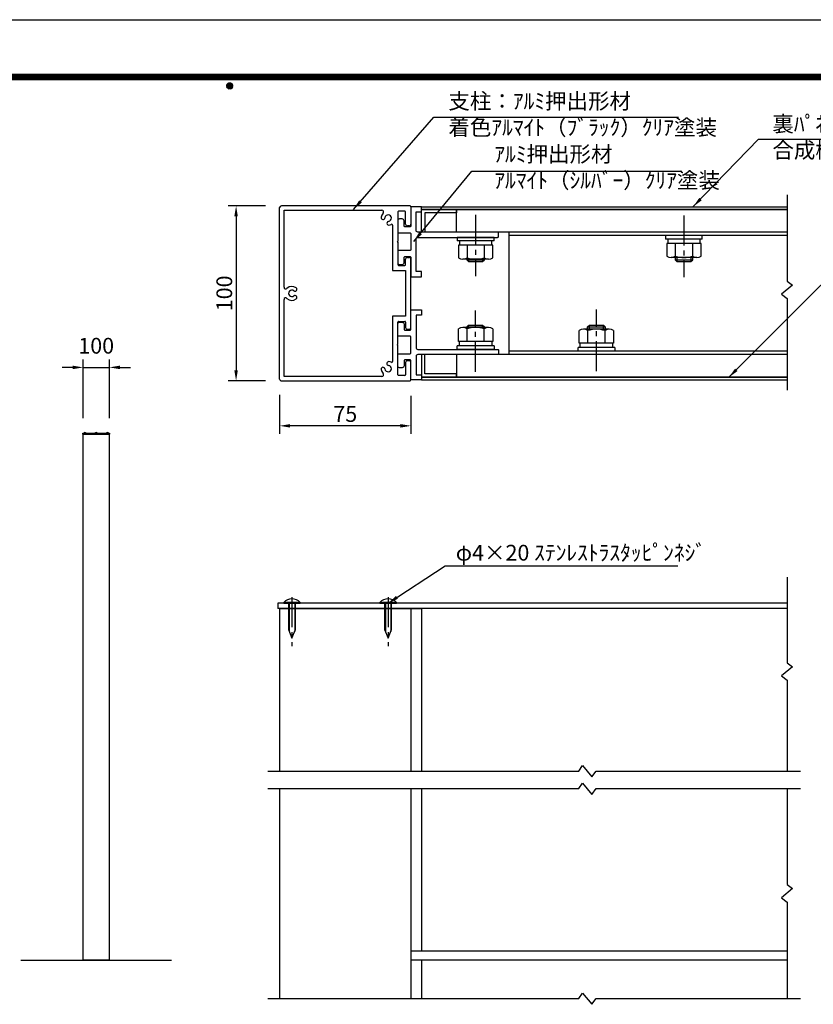
# Model space of a CAD drawing. Extents: x 51 to 8451, y -539 to 5401.
# Drawn here: x 3546 to 6569, y 1649 to 5401 of the extents above; entities that cross this region are included whole.
import ezdxf
from ezdxf.enums import TextEntityAlignment as Align

# ---------------------------------------------------------------- set-up
doc = ezdxf.new("R2010")
doc.units = 0
doc.header["$LTSCALE"] = 6
doc.linetypes.add('CENTER2', pattern=[28.575, 19.05, -3.175, 3.175, -3.175])
doc.layers.get('0').update_dxf_attribs({"linetype": 'CONTINUOUS'})
doc.layers.get('DEFPOINTS').update_dxf_attribs({"linetype": 'CONTINUOUS'})
for name, color, linetype in [('P001', 131, 'CONTINUOUS'), ('P020', 121, 'CONTINUOUS'), ('P901', 135, 'CONTINUOUS'), ('P920', 125, 'CONTINUOUS'), ('P_1CENTER', 2, 'CONTINUOUS'), ('P_2DIM', 6, 'CONTINUOUS'), ('P_3TEXT', 60, 'CONTINUOUS'), ('P_5DRAWFRAME', 104, 'CONTINUOUS'), ('P_7THICK', 7, 'CONTINUOUS')]:
    doc.layers.add(name, color=color, linetype=linetype)
doc.styles.add('BIGFONT', font='simplex.shx', dxfattribs={"bigfont": 'bigfont.shx'})
doc.dimstyles.new('DIMBIGFONT$0', dxfattribs={"dimtxt": 3, "dimasz": 2, "dimexe": 1.5, "dimexo": 3, "dimgap": 0.75, "dimtad": 1, "dimdec": 1, "dimdsep": 46, "dimtxsty": 'BIGFONT', "dimcen": 0, "dimclrt": 230, "dimadec": 0, "dimazin": 0, "dimtfac": 0.6, "dimtdec": 1, "dimtmove": 2, "dimatfit": 3, "dimldrblk": 'DOT', "dimfxl": 0, "dimtvp": 1, "dimtolj": 1, "dimarcsym": 0})
doc.dimstyles.new('DIMBIGFONT$7', dxfattribs={"dimtxt": 3, "dimasz": 2, "dimexe": 1.5, "dimexo": 3, "dimgap": 0.75, "dimtad": 1, "dimdec": 1, "dimdsep": 46, "dimtxsty": 'BIGFONT', "dimsah": 1, "dimcen": 0, "dimclrt": 230, "dimadec": 0, "dimazin": 0, "dimtfac": 0.6, "dimtdec": 1, "dimtofl": 0, "dimtmove": 0, "dimatfit": 3, "dimfxl": 0, "dimtvp": 1, "dimtolj": 1, "dimarcsym": 0})

# ---------------------------------------------------------------- blocks, each defined once
blk = doc.blocks.new('DFP3')
at = {"color": 0}
for p, q in [((21.5, 286.6), (408, 286.6)), ((21.5, 286.55), (408, 286.55)), ((21.5, 286.5), (408, 286.5)), ((21.5, 286.45), (408, 286.45)), ((21.5, 286.4), (408, 286.4)), ((408, 286.35), (21.5, 286.35)), ((21.5, 286.3), (408, 286.3)), ((408, 286.25), (21.5, 286.25)), ((21.5, 286.2), (408, 286.2)), ((408, 286.15), (21.5, 286.15)), ((21.5, 286.1), (408, 286.1)), ((21.5, 286.05), (408, 286.05)), ((21.5, 286), (408, 286)), ((21.5, 285.95), (408, 285.95)), ((21.5, 285.9), (408, 285.9)), ((21.5, 285.85), (408, 285.85)), ((21.5, 285.8), (408, 285.8)), ((21.5, 285.75), (408, 285.75)), ((21.5, 285.7), (408, 285.7)), ((408, 285.65), (21.5, 285.65)), ((21.5, 285.6), (408, 285.6)), ((214.15, 284.4), (214.75, 285)), ((214.15, 284.33), (214.82, 285)), ((214.15, 284.48), (214.67, 285)), ((214.15, 284.47), (214.82, 283.8)), ((214.15, 284.4), (214.75, 283.8)), ((214.15, 284.32), (214.67, 283.8)), ((214.16, 284.27), (214.88, 284.99)), ((214.16, 284.53), (214.88, 283.81)), ((214.17, 284.56), (214.59, 284.98)), ((214.17, 284.24), (214.59, 283.82)), ((214.18, 284.22), (214.93, 284.97)), ((214.18, 284.58), (214.93, 283.83)), ((214.2, 284.17), (214.98, 284.95)), ((214.2, 284.63), (214.98, 283.85)), ((214.22, 284.12), (215.03, 284.93)), ((214.22, 284.68), (214.47, 284.93)), ((214.22, 284.68), (215.03, 283.87)), ((214.22, 284.12), (214.47, 283.87)), ((214.25, 284.07), (215.08, 284.9)), ((214.25, 284.73), (215.08, 283.9)), ((214.28, 284.03), (215.12, 284.87)), ((214.28, 284.77), (215.12, 283.93)), ((214.31, 283.99), (215.16, 284.84)), ((214.31, 284.81), (215.16, 283.96)), ((214.34, 284.84), (215.19, 283.99)), ((214.34, 283.96), (215.19, 284.81)), ((214.38, 284.87), (215.22, 284.03)), ((214.38, 283.93), (215.22, 284.77)), ((214.42, 284.9), (215.25, 284.07)), ((214.42, 283.9), (215.25, 284.73)), ((214.47, 284.93), (215.28, 284.12)), ((214.47, 283.87), (215.28, 284.68)), ((214.52, 284.95), (215.3, 284.17)), ((214.52, 283.85), (215.3, 284.63)), ((214.57, 284.97), (215.32, 284.22)), ((214.57, 283.83), (215.32, 284.58)), ((214.62, 284.99), (215.34, 284.27)), ((214.62, 283.81), (215.34, 284.53)), ((214.68, 285), (215.35, 284.33)), ((214.68, 283.8), (215.35, 284.47)), ((214.75, 285), (215.35, 284.4)), ((214.75, 283.8), (215.35, 284.4)), ((214.83, 284.99), (215.34, 284.48)), ((214.83, 283.81), (215.34, 284.32)), ((214.92, 284.98), (215.33, 284.57)), ((214.92, 283.82), (215.33, 284.23)), ((215.04, 284.93), (215.28, 284.69)), ((215.04, 283.87), (215.28, 284.11))]:
    blk.add_line(p, q, dxfattribs=at)
at = {"layer": 'DEFPOINTS', "color": 0}
blk.add_line((0, 297), (420, 297), dxfattribs=at)
at = {"color": 83, "ltscale": 0.5, "style": 'BIGFONT', "flags": 8}
for tag, p in [('REV04', (26.47, 27.61)), ('REV03', (26.47, 21.7)), ('REV02', (26.47, 15.58)), ('REV01', (26.47, 10.33))]:
    blk.add_attdef(tag, text='', height=2, dxfattribs=at).set_placement(p, align=Align.BOTTOM_LEFT)
for tag, p in [('REVD4', (80.98, 27.61)), ('R4D', (92.67, 27.61)), ('R4C', (101.8, 27.61)), ('R4A', (110.92, 27.61)), ('REVD3', (80.98, 21.7)), ('R3D', (92.67, 21.7)), ('R3C', (101.8, 21.7)), ('R3A', (110.92, 21.7)), ('REVD2', (80.98, 15.58)), ('R2D', (92.67, 15.58)), ('R2C', (101.8, 15.58)), ('R2A', (110.92, 15.58)), ('REVD1', (80.98, 10.33)), ('R1D', (92.67, 10.33)), ('R1C', (101.8, 10.33)), ('R1A', (110.92, 10.33))]:
    blk.add_attdef(tag, text='', height=2, dxfattribs=at).set_placement(p, align=Align.BOTTOM_CENTER)
at = {"color": 83, "style": 'BIGFONT'}
for tag, height, p in [('PROJECT1', 4, (283.38, 25.6)), ('DATE', 3, (344.68, 25.84)), ('SCALE', 3, (379.68, 25.84)), ('PROJECT2', 4, (284.2, 17.84)), ('PROJECT3', 4, (284.2, 10.57)), ('DWGNO', 3, (358.68, 10.57))]:
    blk.add_attdef(tag, text='', height=height, dxfattribs=at).set_placement(p, align=Align.BOTTOM_CENTER)
blk = doc.blocks.new('ACADutil2280939-1404')
at = {"layer": 'P020'}
blk.add_lwpolyline([(-4.7, 0), (4.7, 0), (4.7, 0.3), (-4.7, 0.3)], close=True, dxfattribs=at)
blk.add_arc((0, -3.6), 6.1, 39.6019, 140.3981, dxfattribs=at)
blk = doc.blocks.new('*D26')
at = {"layer": 'DEFPOINTS', "color": 0}
for p in [(4542.8, 4691.2), (4370.3, 4024.5), (4542.8, 4024.5)]:
    blk.add_point(p, dxfattribs=at)
at = {"layer": 'P_2DIM', "color": 0, "lineweight": -2}
for p, q in [((4482.8, 4691.2), (4340.3, 4691.2)), ((4370.3, 4651.2), (4370.3, 4064.5)), ((4482.8, 4024.5), (4340.3, 4024.5))]:
    blk.add_line(p, q, dxfattribs=at)
at = {"layer": 'P_2DIM', "color": 0}
for points in [[(4363.6, 4651.2), (4376.9, 4651.2), (4370.3, 4691.2)], [(4363.6, 4064.5), (4376.9, 4064.5), (4370.3, 4024.5)]]:
    blk.add_solid(points, dxfattribs=at)
at = {"layer": 'P_2DIM', "color": 230, "insert": (4325.3, 4357.8), "char_height": 60, "attachment_point": 5, "rotation": 90, "style": 'BIGFONT'}
blk.add_mtext('\\A1;100', dxfattribs=at)
blk = doc.blocks.new('_DOT')
at = {"color": 0, "linetype": 'ByBlock'}
blk.add_line((-0.5, 0), (-1, 0), dxfattribs=at)
at = {"color": 0, "linetype": 'ByBlock', "const_width": 0.5}
blk.add_lwpolyline([(-0.25, 0, 1), (0.25, 0, 1)], format="xyb", close=True, dxfattribs=at)
blk = doc.blocks.new('*D27')
at = {"layer": 'DEFPOINTS', "color": 0}
for p in [(4536.1, 4031.2), (5036.1, 4027.9), (4536.1, 3853.1)]:
    blk.add_point(p, dxfattribs=at)
at = {"layer": 'P_2DIM', "color": 0, "lineweight": -2}
for p, q in [((4536.1, 3971.2), (4536.1, 3823.1)), ((5036.1, 3967.9), (5036.1, 3823.1)), ((4996.1, 3853.1), (4576.1, 3853.1))]:
    blk.add_line(p, q, dxfattribs=at)
at = {"layer": 'P_2DIM', "color": 0}
for points in [[(4576.1, 3859.7), (4576.1, 3846.4), (4536.1, 3853.1)], [(4996.1, 3859.7), (4996.1, 3846.4), (5036.1, 3853.1)]]:
    blk.add_solid(points, dxfattribs=at)
at = {"layer": 'P_2DIM', "color": 230, "insert": (4786.1, 3898.1), "char_height": 60, "attachment_point": 5, "style": 'BIGFONT'}
blk.add_mtext('\\A1;75', dxfattribs=at)
blk = doc.blocks.new('ACADutil2280946-5423')
at = {"layer": 'P020'}
blk.add_lwpolyline([(-4.7, 0), (4.7, 0), (4.7, 0.29), (-4.7, 0.29)], close=True, dxfattribs=at)
blk.add_lwpolyline([(-2, 0), (-2, -15.17), (0, -20), (2, -15.17), (2, 0)], dxfattribs=at)
blk.add_arc((0, -3.6), 6.1, 39.6019, 140.3981, dxfattribs=at)
at = {"layer": 'P920'}
for p, q in [((-1.6, 0), (-1.6, -16.14)), ((1.6, 0), (1.6, -16.14))]:
    blk.add_line(p, q, dxfattribs=at)
blk = doc.blocks.new('*D34')
at = {"layer": 'DEFPOINTS', "color": 0}
for p in [(3887.4, 4075.7), (3787.4, 3821.8), (3887.4, 3821.8)]:
    blk.add_point(p, dxfattribs=at)
at = {"layer": 'P_2DIM', "color": 0, "lineweight": -2}
for p, q in [((3787.4, 3881.8), (3787.4, 4105.7)), ((3887.4, 3881.8), (3887.4, 4105.7)), ((3747.4, 4075.7), (3707.4, 4075.7)), ((3787.4, 4075.7), (3887.4, 4075.7)), ((3927.4, 4075.7), (3967.4, 4075.7))]:
    blk.add_line(p, q, dxfattribs=at)
at = {"layer": 'P_2DIM', "color": 0}
for points in [[(3747.4, 4082.4), (3747.4, 4069), (3787.4, 4075.7)], [(3927.4, 4082.4), (3927.4, 4069), (3887.4, 4075.7)]]:
    blk.add_solid(points, dxfattribs=at)
at = {"layer": 'P_2DIM', "color": 230, "insert": (3837.4, 4158.2), "char_height": 60, "attachment_point": 5, "style": 'BIGFONT'}
blk.add_mtext('\\A1;100', dxfattribs=at)
blk = doc.blocks.new('A$C5A935FCF')
at = {"layer": 'P001'}
for p, q in [((1940, 20), (0, 20)), ((0, 20), (0, 0)), ((1940, 0), (0, 0))]:
    blk.add_line(p, q, dxfattribs=at)

msp = doc.modelspace()

# ---------------------------------------------------------------- linework, layer by layer
at = {"layer": 'P001'}
for p, q in [((5032.81, 4691.19), (4542.81, 4691.19)), ((4536.15, 4031.17), (4536.15, 4684.52)), ((4552.81, 4674.52), (4925.67, 4674.52)), ((4552.81, 4381.65), (4552.81, 4674.52)), ((4986.15, 4667.88), (4986.15, 4556.54)), ((5012.81, 4671.21), (4989.48, 4671.21)), ((5016.15, 4621.21), (5016.15, 4667.88)), ((5036.15, 4687.86), (5036.15, 4621.21)), ((5076.15, 4687.88), (6469.48, 4687.88)), ((6469.48, 4677.88), (5076.15, 4677.88)), ((5209.48, 4677.88), (6469.48, 4677.88)), ((5209.48, 4591.21), (5209.48, 4677.88)), ((4966.15, 4617.65), (4966.15, 4444.54)), ((5029.48, 4614.54), (5022.81, 4614.54)), ((6469.48, 4591.21), (5209.48, 4591.21)), ((5409.48, 4591.21), (5409.48, 4124.54)), ((6469.48, 4591.21), (5409.48, 4591.21)), ((6469.48, 4577.88), (5409.48, 4577.88)), ((6146.15, 4577.88), (6006.15, 4577.88)), ((6006.15, 4577.88), (6006.15, 4564.54)), ((6146.15, 4564.54), (6146.15, 4577.88)), ((4986.15, 4556.54), (4984.15, 4554.54)), ((4984.15, 4554.54), (4986.15, 4552.54)), ((4986.15, 4552.54), (4986.15, 4467.88)), ((5352.81, 4571.21), (5212.81, 4571.21)), ((5212.81, 4571.21), (5212.81, 4557.88)), ((5352.81, 4557.88), (5212.81, 4557.88)), ((5348.25, 4541.21), (5217.38, 4541.21)), ((5217.38, 4541.21), (5217.38, 4493.21)), ((5221.48, 4557.88), (5221.48, 4541.21)), ((5250.1, 4541.21), (5250.1, 4493.21)), ((5315.53, 4541.21), (5315.53, 4493.21)), ((5344.15, 4541.21), (5344.15, 4557.88)), ((5348.25, 4493.21), (5348.25, 4541.21)), ((5352.81, 4557.88), (5352.81, 4571.21)), ((6146.15, 4564.54), (6006.15, 4564.54)), ((6141.58, 4547.88), (6010.71, 4547.88)), ((6010.71, 4547.88), (6010.71, 4499.88)), ((6014.81, 4564.54), (6014.81, 4547.88)), ((6043.43, 4547.88), (6043.43, 4499.88)), ((6108.86, 4547.88), (6108.86, 4499.88)), ((6137.48, 4547.88), (6137.48, 4564.54)), ((6141.58, 4499.88), (6141.58, 4547.88)), ((5016.15, 4467.88), (5016.15, 4487.88)), ((5022.81, 4494.54), (5029.48, 4494.54)), ((5036.15, 4227.88), (5036.15, 4487.88)), ((5331.89, 4487.88), (5233.74, 4487.88)), ((5249.48, 4487.88), (5249.48, 4485.38)), ((5249.48, 4485.38), (5256.15, 4478.71)), ((5256.15, 4478.71), (5309.48, 4478.71)), ((5309.48, 4478.71), (5316.15, 4485.38)), ((5316.15, 4485.38), (5316.15, 4487.88)), ((6125.22, 4494.54), (6027.07, 4494.54)), ((6042.81, 4494.54), (6042.81, 4485.38)), ((6042.81, 4485.38), (6049.48, 4478.71)), ((6049.48, 4478.71), (6102.81, 4478.71)), ((6102.81, 4478.71), (6109.48, 4485.38)), ((6109.48, 4485.38), (6109.48, 4494.54)), ((4966.15, 4444.54), (5016.15, 4444.54)), ((4989.48, 4464.54), (5012.81, 4464.54)), ((5016.15, 4444.54), (5016.15, 4271.21)), ((4552.81, 4041.16), (4552.81, 4334.04)), ((5016.15, 4271.21), (4966.15, 4271.21)), ((4966.15, 4271.21), (4966.15, 4098.06)), ((4986.15, 4163.21), (4986.15, 4247.88)), ((4989.48, 4251.21), (5012.81, 4251.21)), ((5016.15, 4247.88), (5016.15, 4227.88)), ((5022.81, 4221.21), (5029.48, 4221.21)), ((5217.38, 4174.54), (5217.38, 4222.54)), ((5331.89, 4227.88), (5233.74, 4227.88)), ((5249.48, 4230.37), (5256.15, 4237.04)), ((5249.48, 4227.88), (5249.48, 4230.37)), ((5250.1, 4174.54), (5250.1, 4222.54)), ((5256.15, 4237.04), (5309.48, 4237.04)), ((5309.48, 4237.04), (5316.15, 4230.37)), ((5315.53, 4174.54), (5315.53, 4222.54)), ((5316.15, 4230.37), (5316.15, 4227.88)), ((5348.25, 4222.54), (5348.25, 4174.54)), ((5677.38, 4167.88), (5677.38, 4215.88)), ((5791.89, 4221.21), (5693.74, 4221.21)), ((5709.48, 4230.37), (5716.15, 4237.04)), ((5709.48, 4221.21), (5709.48, 4230.37)), ((5710.1, 4167.88), (5710.1, 4215.88)), ((5716.15, 4237.04), (5769.48, 4237.04)), ((5769.48, 4237.04), (5776.15, 4230.37)), ((5775.53, 4167.88), (5775.53, 4215.88)), ((5776.15, 4230.37), (5776.15, 4221.21)), ((5808.25, 4215.88), (5808.25, 4167.88)), ((5348.25, 4174.54), (5217.38, 4174.54)), ((5221.48, 4157.88), (5221.48, 4174.54)), ((5344.15, 4174.54), (5344.15, 4157.88)), ((5808.25, 4167.88), (5677.38, 4167.88)), ((5681.48, 4151.21), (5681.48, 4167.88)), ((5804.15, 4167.88), (5804.15, 4151.21)), ((4984.15, 4161.21), (4986.15, 4163.21)), ((4986.15, 4159.21), (4984.15, 4161.21)), ((4986.15, 4047.88), (4986.15, 4159.21)), ((5352.81, 4157.88), (5212.81, 4157.88)), ((5212.81, 4144.54), (5212.81, 4157.88)), ((5352.81, 4144.54), (5212.81, 4144.54)), ((5352.81, 4157.88), (5352.81, 4144.54)), ((6469.48, 4137.88), (5409.48, 4137.88)), ((5812.81, 4151.21), (5672.81, 4151.21)), ((5672.81, 4137.88), (5672.81, 4151.21)), ((5812.81, 4137.88), (5672.81, 4137.88)), ((5812.81, 4151.21), (5812.81, 4137.88)), ((5016.15, 4094.54), (5016.15, 4047.88)), ((5029.48, 4101.21), (5022.81, 4101.21)), ((5036.15, 4027.88), (5036.15, 4094.54)), ((6469.48, 4124.54), (5209.48, 4124.54)), ((5209.48, 4124.54), (5209.48, 4037.88)), ((6469.48, 4124.54), (5409.48, 4124.54)), ((4542.81, 4024.5), (5032.81, 4024.54)), ((4925.66, 4041.2), (4552.81, 4041.16)), ((5012.81, 4044.54), (4989.48, 4044.54)), ((6469.48, 4037.88), (5076.15, 4037.88)), ((5076.15, 4027.88), (6469.48, 4027.88)), ((5209.48, 4037.88), (6469.48, 4037.88)), ((4536.15, 3157.53), (4536.15, 2537.53)), ((4536.15, 3157.53), (5076.15, 3157.53)), ((6469.48, 3157.53), (5036.15, 3157.53)), ((6469.48, 3157.53), (5036.15, 3157.53)), ((5036.15, 3157.53), (5036.15, 2537.53)), ((5076.15, 3157.53), (5076.15, 2537.53)), ((4536.15, 2470.87), (4536.15, 1670.87)), ((5036.15, 2470.87), (5036.15, 1670.87)), ((5076.15, 2470.87), (5076.15, 1850.87)), ((6469.48, 1850.87), (5036.15, 1850.87)), ((6469.48, 1817.53), (5036.15, 1817.53)), ((5076.15, 1817.53), (5076.15, 1670.87)), ((4536.15, 1684.2), (4536.15, 1670.87)), ((5036.15, 1684.2), (5036.15, 1670.87))]:
    msp.add_line(p, q, dxfattribs=at)
for points in [[(5369.48, 4587.88, 0.4142136), (5366.15, 4591.21), (5062.81, 4591.21, -0.4142136), (5056.15, 4597.88), (5056.15, 4667.88), (5076.15, 4667.88), (5076.15, 4687.88), (5036.15, 4687.88), (5036.15, 4614.55, -0.4142136), (5032.81, 4611.22), (5013.48, 4611.22, -0.4142136), (5010.15, 4614.55), (5010.15, 4634.55, 0.4142136), (5003.48, 4641.22), (4992.81, 4641.22, 0.4142136), (4986.15, 4634.55), (4986.15, 4591.22, 0.4142136), (4989.48, 4587.89), (5032.81, 4587.89, -0.4142136), (5036.15, 4584.55), (5036.15, 4524.53, -0.4142136), (5032.81, 4521.2), (4989.48, 4521.2, 0.4142136), (4986.15, 4517.87), (4986.15, 4474.53, 0.4142136), (4992.81, 4467.87), (5003.48, 4467.87, 0.4142136), (5010.15, 4474.53), (5010.15, 4494.53, -0.4142136), (5013.48, 4497.87), (5032.81, 4497.87, -0.4142136), (5036.15, 4494.53), (5036.15, 4421.21), (5076.15, 4421.21), (5076.15, 4441.21), (5056.15, 4441.21), (5056.15, 4564.54, -0.4142136), (5062.81, 4571.21), (5280.81, 4571.21), (5282.81, 4573.21), (5284.81, 4571.21), (5366.15, 4571.21, 0.4142136), (5369.48, 4574.54)], [(5369.48, 4127.88, -0.4142136), (5366.15, 4124.54), (5062.81, 4124.54, 0.4142136), (5056.15, 4117.88), (5056.15, 4047.88), (5076.15, 4047.88), (5076.15, 4027.88), (5036.15, 4027.88), (5036.15, 4101.2, 0.4142136), (5032.81, 4104.53), (5013.48, 4104.53, 0.4142136), (5010.15, 4101.2), (5010.15, 4081.2, -0.4142136), (5003.48, 4074.53), (4992.81, 4074.53, -0.4142136), (4986.15, 4081.2), (4986.15, 4124.53, -0.4142136), (4989.48, 4127.87), (5032.81, 4127.87, 0.4142136), (5036.15, 4131.2), (5036.15, 4191.22, 0.4142136), (5032.81, 4194.55), (4989.48, 4194.55, -0.4142136), (4986.15, 4197.89), (4986.15, 4241.22, -0.4142136), (4992.81, 4247.89), (5003.48, 4247.89, -0.4142136), (5010.15, 4241.22), (5010.15, 4221.22, 0.4142136), (5013.48, 4217.89), (5032.81, 4217.89, 0.4142136), (5036.15, 4221.22), (5036.15, 4294.54), (5076.15, 4294.54), (5076.15, 4274.54), (5056.15, 4274.54), (5056.15, 4151.21, 0.4142136), (5062.81, 4144.54), (5280.81, 4144.54), (5282.81, 4142.54), (5284.81, 4144.54), (5366.15, 4144.54, -0.4142136), (5369.48, 4141.21)]]:
    msp.add_lwpolyline(points, format="xyb", close=True, dxfattribs=at)
for points in [[(5076.15, 4677.88), (5209.48, 4677.88), (5209.48, 4664.54), (5089.48, 4664.54), (5089.48, 4591.21), (5076.15, 4591.21)], [(5076.15, 4037.88), (5209.48, 4037.88), (5209.48, 4051.21), (5089.48, 4051.21), (5089.48, 4124.54), (5076.15, 4124.54)], [(3888.35, 3821.76), (3786.35, 3821.76), (3786.35, 3824.76), (3888.35, 3824.76)], [(3887.35, 1816.76), (3787.35, 1816.76), (3787.35, 3821.76), (3887.35, 3821.76)]]:
    msp.add_lwpolyline(points, close=True, dxfattribs=at)
for centre, radius, start, end in [((4542.81, 4684.52), 6.67, 90, 180), ((5032.81, 4687.86), 3.33, 0, 90), ((4949.48, 4644.52), 26.67, 135.57302, 173.43717), ((4925.67, 4667.86), 6.67, 315.57302, 90), ((4949.48, 4644.52), 12.33, 276.56283, 173.43717), ((4989.48, 4667.88), 3.33, 90, 180), ((5012.81, 4667.88), 3.33, 0, 90), ((4930.11, 4646.75), 7.17, 173.43717, 353.43717), ((4951.71, 4625.15), 7.17, 96.56283, 276.56283), ((4949.48, 4644.52), 26.67, 276.56283, 296.38842), ((4962.81, 4617.65), 3.33, 0, 116.38842), ((5022.81, 4621.21), 6.67, 180, 270), ((5029.48, 4621.21), 6.67, 270, 0), ((4989.48, 4467.88), 3.33, 180, 270), ((5012.81, 4467.88), 3.33, 270, 0), ((5022.81, 4487.88), 6.67, 90, 180), ((5029.48, 4487.88), 6.67, 0, 90), ((5233.74, 4515.63), 27.75, 233.88464, 306.11536), ((5282.81, 4590.89), 103.01, 251.48256, 288.51744), ((5331.89, 4515.63), 27.75, 233.88464, 306.11536), ((6027.07, 4522.3), 27.75, 233.88464, 306.11536), ((6076.15, 4597.56), 103.01, 251.48256, 288.51744), ((6125.22, 4522.3), 27.75, 233.88464, 306.11536), ((4559.48, 4381.65), 6.67, 180, 314.427), ((4582.81, 4357.84), 26.67, 51.56283, 134.427), ((4582.81, 4357.84), 12.33, 51.56283, 308.43717), ((4594.93, 4373.12), 7.17, 231.56283, 51.56283), ((4559.48, 4334.04), 6.67, 45.573, 180), ((4582.81, 4357.84), 26.67, 225.573, 308.43717), ((4594.93, 4342.57), 7.17, 308.43717, 128.43717), ((4989.48, 4247.88), 3.33, 90, 180), ((5012.81, 4247.88), 3.33, 0, 90), ((5022.81, 4227.88), 6.67, 180, 270), ((5029.48, 4227.88), 6.67, 270, 0), ((5233.74, 4200.12), 27.75, 53.88464, 126.11536), ((5282.81, 4124.86), 103.01, 71.48256, 108.51744), ((5331.89, 4200.12), 27.75, 53.88464, 126.11536), ((5693.74, 4193.45), 27.75, 53.88464, 126.11536), ((5742.81, 4118.19), 103.01, 71.48256, 108.51744), ((5791.89, 4193.45), 27.75, 53.88464, 126.11536), ((4951.71, 4090.56), 7.17, 83.43717, 263.43717), ((4949.48, 4071.19), 26.67, 63.61158, 83.43717), ((4962.81, 4098.06), 3.33, 243.61158, 0), ((5022.81, 4094.54), 6.67, 90, 180), ((5029.48, 4094.54), 6.67, 0, 90), ((4930.11, 4068.96), 7.17, 6.56283, 186.56283), ((4949.48, 4071.19), 26.67, 186.56283, 224.39863), ((4925.66, 4047.87), 6.67, 270.0055, 44.39863), ((4949.48, 4071.19), 12.33, 186.56283, 83.43717), ((4542.81, 4031.17), 6.67, 180, 270.00496), ((4989.48, 4047.88), 3.33, 180, 270), ((5012.81, 4047.88), 3.33, 270, 0), ((5032.81, 4027.88), 3.33, 270.00496, 0)]:
    msp.add_arc(centre, radius, start, end, dxfattribs=at)
at = {"layer": 'P901'}
for p, q in [((5249.48, 4485.38), (5316.15, 4485.38)), ((5256.15, 4487.88), (5256.15, 4478.71)), ((5309.48, 4487.88), (5309.48, 4478.71)), ((6042.81, 4485.38), (6109.48, 4485.38)), ((6049.48, 4494.54), (6049.48, 4478.71)), ((6102.81, 4494.54), (6102.81, 4478.71)), ((5249.48, 4230.37), (5316.15, 4230.37)), ((5256.15, 4227.88), (5256.15, 4237.04)), ((5309.48, 4227.88), (5309.48, 4237.04)), ((5709.48, 4230.37), (5776.15, 4230.37)), ((5716.15, 4221.21), (5716.15, 4237.04)), ((5769.48, 4221.21), (5769.48, 4237.04))]:
    msp.add_line(p, q, dxfattribs=at)
at = {"layer": 'P_1CENTER'}
for p, q in [((6469.48, 4733.3), (6469.48, 4404.57)), ((6490.2, 4389.53), (6447.49, 4354.68)), ((6469.48, 4404.57), (6490.2, 4389.53)), ((6447.49, 4354.68), (6469.48, 4337.9)), ((6469.48, 4337.9), (6469.48, 3988.62)), ((6469.48, 3276.54), (6469.48, 2950.33)), ((6490.2, 2935.3), (6447.49, 2900.45)), ((6469.48, 2950.33), (6490.2, 2935.3)), ((6447.49, 2900.45), (6469.48, 2883.66)), ((6469.48, 2883.66), (6469.48, 2537.53)), ((5675.31, 2537.53), (5690.34, 2558.26)), ((5690.34, 2558.26), (5725.19, 2515.55)), ((4491.11, 2537.53), (5675.31, 2537.53)), ((5725.19, 2515.55), (5741.98, 2537.53)), ((5741.98, 2537.53), (6519.92, 2537.53)), ((5675.31, 2470.87), (5690.34, 2491.59)), ((5690.34, 2491.59), (5725.19, 2448.88)), ((4491.11, 2470.87), (5675.31, 2470.87)), ((5725.19, 2448.88), (5741.98, 2470.87)), ((5741.98, 2470.87), (6519.92, 2470.87)), ((6469.48, 2470.87), (6469.48, 2104.9)), ((6469.48, 2104.9), (6490.2, 2089.86)), ((6490.2, 2089.86), (6447.49, 2055.01)), ((6447.49, 2055.01), (6469.48, 2038.23)), ((6469.48, 2038.23), (6469.48, 1670.87)), ((5675.34, 1670.87), (5690.37, 1691.59)), ((5690.37, 1691.59), (5725.22, 1648.88)), ((4491.14, 1670.87), (5675.34, 1670.87)), ((5725.22, 1648.88), (5742.01, 1670.87)), ((5742.01, 1670.87), (6519.95, 1670.87))]:
    msp.add_line(p, q, dxfattribs=at)
at = {"layer": 'P_1CENTER', "linetype": 'CENTER2'}
for p, q in [((5282.81, 4657.22), (5282.81, 4423.1)), ((6076.15, 4653.88), (6076.15, 4419.76)), ((5282.81, 4058.53), (5282.81, 4292.65)), ((5742.81, 4061.87), (5742.81, 4295.99)), ((4582.81, 3199.67), (4582.81, 3013.31)), ((4949.48, 3199.67), (4949.48, 3013.31))]:
    msp.add_line(p, q, dxfattribs=at)
at = {"layer": 'P_7THICK'}
msp.add_line((3550.62, 1816.76), (4124.09, 1816.76), dxfattribs=at)

# ---------------------------------------------------------------- block references
at = {"layer": 'P020'}
for p in [(3794.35, 3824.76), (3837.35, 3824.76), (3880.35, 3824.76)]:
    msp.add_blockref('ACADutil2280939-1404', p, dxfattribs=at)
at = {"layer": 'P020', "xscale": 6.66666666666697, "yscale": 6.666666666666742, "zscale": 6.666666666666667}
for p in [(4582.81, 3177.53), (4949.48, 3177.53)]:
    msp.add_blockref('ACADutil2280946-5423', p, dxfattribs=at)
at = {"layer": 'P_5DRAWFRAME', "xscale": 20, "yscale": 20, "zscale": 20}
msp.add_blockref('DFP3', (50.76, -539.4), dxfattribs=at)
at = {"layer": 'P_5DRAWFRAME'}
msp.add_blockref('A$C5A935FCF', (4529.48, 3157.53), dxfattribs=at)

# ---------------------------------------------------------------- texts
at = {"layer": 'P_3TEXT', "char_height": 60, "attachment_point": 4, "style": 'BIGFONT'}
for s, insert in [('支柱：ｱﾙﾐ押出形材\\P着色ｱﾙﾏｲﾄ（ﾌﾞﾗｯｸ）ｸﾘｱ塗装', (5178.9, 5032.63)), ('裏ﾊﾟﾈﾙ：t1.5 ｱﾙﾐ板\\P合成樹脂焼付塗装（ﾌﾞﾗｯｸ）', (6413.16, 4945.55)), ('ｱﾙﾐ押出形材\\Pｱﾙﾏｲﾄ（ｼﾙﾊﾞｰ）ｸﾘｱ塗装', (5353.82, 4830.73)), ('φ4×20 ｽﾃﾝﾚｽﾄﾗｽﾀｯﾋﾟﾝﾈｼﾞ', (5207.03, 3361.8))]:
    msp.add_mtext(s, dxfattribs=dict(at, insert=insert))

# ---------------------------------------------------------------- dimensions: what is measured, and where the dimension line sits
at = {"layer": 'P_2DIM'}
dim = msp.add_linear_dim(base=(4370.25, 4024.5), p1=(4542.81, 4691.19), p2=(4542.81, 4024.5), angle=90, dimstyle='DIMBIGFONT$0', override={"dimscale": 20, "dimlfac": 0.15}, dxfattribs=at)
dim.commit()
dim.dimension.update_dxf_attribs({"geometry": '*D26', "text_midpoint": (4325.25, 4357.84)})
for base, p1, p2, override, picture, middle in [((3887.35, 4075.69), (3787.35, 3821.76), (3887.35, 3821.76), {"dimscale": 20}, '*D34', (3837.35, 4158.19)), ((4536.15, 3853.06), (5036.15, 4027.88), (4536.15, 4031.17), {"dimscale": 20, "dimlfac": 0.15}, '*D27', (4786.15, 3898.06))]:
    dim = msp.add_linear_dim(base=base, p1=p1, p2=p2, dimstyle='DIMBIGFONT$0', override=override, dxfattribs=at)
    dim.commit()
    dim.dimension.update_dxf_attribs({"geometry": picture, "text_midpoint": middle})

# ---------------------------------------------------------------- leaders
at = {"layer": 'P_2DIM', "annotation_type": 0, "has_hookline": 1, "hookline_direction": 0}
for points, text_width in [([(4817.71, 4677.62), (5123.9, 5028.56), (5163.9, 5028.56)], 876), ([(6111.52, 4688.26), (6360.4, 4945.89), (6400.4, 4945.89)], 864.57), ([(5047.05, 4555.94), (5268.65, 4823.27), (5308.65, 4823.27)], 744), ([(6247.28, 4037.88), (6597.44, 4389.66), (6637.44, 4389.66)], 852.57), ([(4949.48, 3177.53), (5167.03, 3319.7), (5207.03, 3319.7)], 831.43)]:
    msp.add_leader(points, dimstyle='DIMBIGFONT$7', override={"dimscale": 20}, dxfattribs=dict(at, text_width=text_width))

doc.saveas('drawing.dxf')
